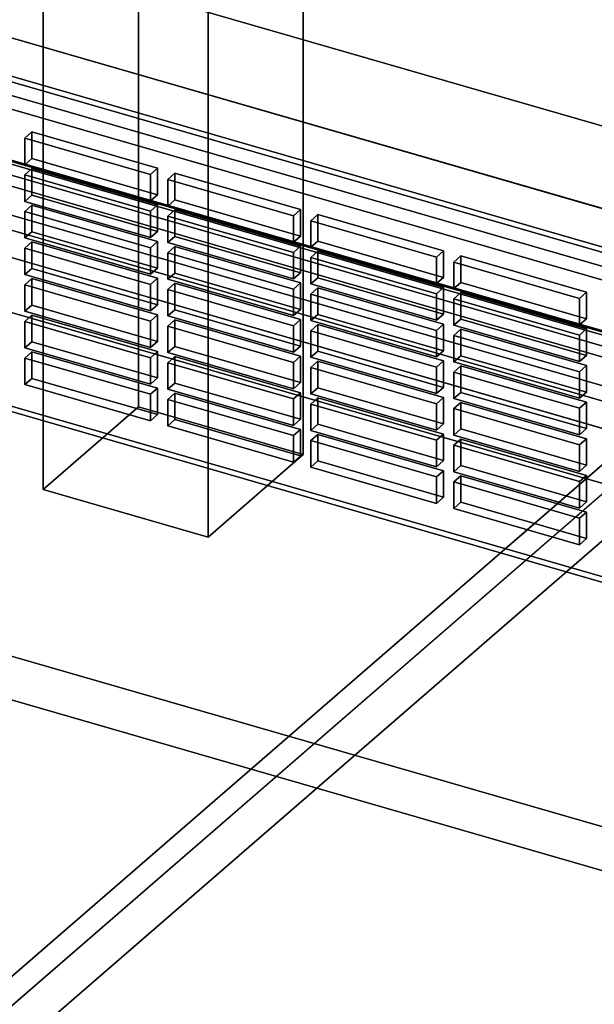
# Model space of a CAD drawing. Extents: x -2250 to 3499, y -2949 to 2325.
# Drawn here: x 1023 to 1144, y -668 to -461 of the extents above; entities that cross this region are included whole.
import ezdxf

# ---------------------------------------------------------------- set-up
doc = ezdxf.new("R2010")
doc.units = 0
doc.layers.add('layer0', color=7, linetype='CONTINUOUS')

# ---------------------------------------------------------------- blocks, each defined once
blk = doc.blocks.new('PF_OBJECT21')
at = {"layer": 'layer0'}
for p, q in [((1435.69, -596.89), (943.79, -454.89)), ((943.79, -454.89), (1435.69, -596.89)), ((943.79, -468.75), (1435.69, -610.75)), ((1435.69, -610.75), (943.79, -468.75))]:
    blk.add_line(p, q, dxfattribs=at)
blk = doc.blocks.new('PF_OBJECT27')
at = {"layer": 'layer0'}
for p, q in [((1027.74, -430.05), (1047.74, -412.73)), ((1047.74, -412.73), (1027.74, -430.05)), ((1047.74, -542.63), (1047.74, -412.73)), ((1047.74, -412.73), (1082.38, -422.73)), ((1047.74, -412.73), (1047.74, -542.63)), ((1082.38, -422.73), (1047.74, -412.73)), ((1082.38, -422.73), (1062.38, -440.05)), ((1062.38, -440.05), (1082.38, -422.73)), ((1082.38, -422.73), (1082.38, -552.63)), ((1082.38, -552.63), (1082.38, -422.73)), ((1062.38, -440.05), (1027.74, -430.05)), ((1027.74, -430.05), (1027.74, -559.95)), ((1027.74, -559.95), (1027.74, -430.05)), ((1027.74, -430.05), (1062.38, -440.05)), ((1062.38, -569.95), (1062.38, -440.05)), ((1062.38, -440.05), (1062.38, -569.95)), ((1047.74, -542.63), (1027.74, -559.95)), ((1027.74, -559.95), (1047.74, -542.63)), ((1082.38, -552.63), (1047.74, -542.63)), ((1047.74, -542.63), (1082.38, -552.63)), ((1062.38, -569.95), (1082.38, -552.63)), ((1082.38, -552.63), (1062.38, -569.95)), ((1027.74, -559.95), (1062.38, -569.95)), ((1062.38, -569.95), (1027.74, -559.95))]:
    blk.add_line(p, q, dxfattribs=at)
blk = doc.blocks.new('PF_OBJECT33')
at = {"layer": 'layer0'}
for p, q in [((1444.95, -613.13), (930.53, -464.63)), ((930.53, -464.63), (1444.95, -613.13)), ((920.53, -473.29), (1434.95, -621.79)), ((1434.95, -621.79), (920.53, -473.29))]:
    blk.add_line(p, q, dxfattribs=at)
blk = doc.blocks.new('PF_OBJECT41')
at = {"layer": 'layer0'}
for p, q in [((1430.41, -591.32), (980.08, -461.32)), ((980.08, -461.32), (1430.41, -591.32)), ((979.08, -462.19), (1429.41, -592.19)), ((1429.41, -592.19), (979.08, -462.19)), ((1429.41, -661.47), (979.08, -531.47)), ((979.08, -531.47), (1429.41, -661.47)), ((980.08, -530.61), (1430.41, -660.61)), ((1430.41, -660.61), (980.08, -530.61))]:
    blk.add_line(p, q, dxfattribs=at)
blk = doc.blocks.new('PF_OBJECT49')
at = {"layer": 'layer0'}
for p, q in [((1025.36, -531.04), (1023.86, -532.34)), ((1023.86, -532.34), (1025.36, -531.04)), ((1051.78, -538.67), (1025.36, -531.04)), ((1025.36, -531.04), (1025.36, -536.61)), ((1025.36, -536.61), (1025.36, -531.04)), ((1025.36, -531.04), (1051.78, -538.67)), ((1023.86, -532.34), (1050.28, -539.96)), ((1023.86, -537.91), (1023.86, -532.34)), ((1050.28, -539.96), (1023.86, -532.34)), ((1023.86, -532.34), (1023.86, -537.91)), ((1023.86, -537.91), (1025.36, -536.61)), ((1025.36, -536.61), (1023.86, -537.91)), ((1025.36, -536.61), (1051.78, -544.23)), ((1051.78, -544.23), (1025.36, -536.61)), ((1050.28, -545.53), (1023.86, -537.91)), ((1023.86, -537.91), (1050.28, -545.53)), ((1050.28, -539.96), (1051.78, -538.67)), ((1051.78, -538.67), (1050.28, -539.96)), ((1051.78, -544.23), (1051.78, -538.67)), ((1051.78, -538.67), (1051.78, -544.23)), ((1050.28, -539.96), (1050.28, -545.53)), ((1050.28, -545.53), (1050.28, -539.96)), ((1051.78, -544.23), (1050.28, -545.53)), ((1050.28, -545.53), (1051.78, -544.23))]:
    blk.add_line(p, q, dxfattribs=at)
blk = doc.blocks.new('PF_OBJECT50')
at = {"layer": 'layer0'}
for p, q in [((1025.36, -523.34), (1023.86, -524.64)), ((1023.86, -524.64), (1025.36, -523.34)), ((1051.78, -530.97), (1025.36, -523.34)), ((1025.36, -523.34), (1025.36, -528.91)), ((1025.36, -528.91), (1025.36, -523.34)), ((1025.36, -523.34), (1051.78, -530.97)), ((1023.86, -524.64), (1050.28, -532.27)), ((1023.86, -530.21), (1023.86, -524.64)), ((1050.28, -532.27), (1023.86, -524.64)), ((1023.86, -524.64), (1023.86, -530.21)), ((1023.86, -530.21), (1025.36, -528.91)), ((1025.36, -528.91), (1023.86, -530.21)), ((1025.36, -528.91), (1051.78, -536.53)), ((1051.78, -536.53), (1025.36, -528.91)), ((1050.28, -537.83), (1023.86, -530.21)), ((1023.86, -530.21), (1050.28, -537.83)), ((1050.28, -532.27), (1051.78, -530.97)), ((1051.78, -530.97), (1050.28, -532.27)), ((1051.78, -536.53), (1051.78, -530.97)), ((1051.78, -530.97), (1051.78, -536.53)), ((1050.28, -532.27), (1050.28, -537.83)), ((1050.28, -537.83), (1050.28, -532.27)), ((1051.78, -536.53), (1050.28, -537.83)), ((1050.28, -537.83), (1051.78, -536.53))]:
    blk.add_line(p, q, dxfattribs=at)
blk = doc.blocks.new('PF_OBJECT51')
at = {"layer": 'layer0'}
for p, q in [((1025.36, -515.64), (1023.86, -516.94)), ((1023.86, -516.94), (1025.36, -515.64)), ((1023.86, -516.94), (1050.28, -524.57)), ((1023.86, -522.51), (1023.86, -516.94)), ((1050.28, -524.57), (1023.86, -516.94)), ((1023.86, -516.94), (1023.86, -522.51)), ((1051.78, -523.27), (1025.36, -515.64)), ((1025.36, -515.64), (1025.36, -521.21)), ((1025.36, -521.21), (1025.36, -515.64)), ((1025.36, -515.64), (1051.78, -523.27)), ((1023.86, -522.51), (1025.36, -521.21)), ((1025.36, -521.21), (1023.86, -522.51)), ((1025.36, -521.21), (1051.78, -528.84)), ((1051.78, -528.84), (1025.36, -521.21)), ((1050.28, -530.14), (1023.86, -522.51)), ((1023.86, -522.51), (1050.28, -530.14)), ((1050.28, -524.57), (1051.78, -523.27)), ((1051.78, -523.27), (1050.28, -524.57)), ((1051.78, -528.84), (1051.78, -523.27)), ((1051.78, -523.27), (1051.78, -528.84)), ((1050.28, -524.57), (1050.28, -530.14)), ((1050.28, -530.14), (1050.28, -524.57)), ((1051.78, -528.84), (1050.28, -530.14)), ((1050.28, -530.14), (1051.78, -528.84))]:
    blk.add_line(p, q, dxfattribs=at)
blk = doc.blocks.new('PF_OBJECT52')
at = {"layer": 'layer0'}
for p, q in [((1025.36, -507.95), (1023.86, -509.25)), ((1023.86, -509.25), (1025.36, -507.95)), ((1051.78, -515.57), (1025.36, -507.95)), ((1025.36, -507.95), (1025.36, -513.51)), ((1025.36, -513.51), (1025.36, -507.95)), ((1025.36, -507.95), (1051.78, -515.57)), ((1023.86, -509.25), (1050.28, -516.87)), ((1023.86, -514.81), (1023.86, -509.25)), ((1050.28, -516.87), (1023.86, -509.25)), ((1023.86, -509.25), (1023.86, -514.81)), ((1023.86, -514.81), (1025.36, -513.51)), ((1025.36, -513.51), (1023.86, -514.81)), ((1050.28, -522.44), (1023.86, -514.81)), ((1023.86, -514.81), (1050.28, -522.44)), ((1025.36, -513.51), (1051.78, -521.14)), ((1051.78, -521.14), (1025.36, -513.51)), ((1050.28, -516.87), (1051.78, -515.57)), ((1051.78, -515.57), (1050.28, -516.87)), ((1050.28, -516.87), (1050.28, -522.44)), ((1050.28, -522.44), (1050.28, -516.87)), ((1051.78, -521.14), (1051.78, -515.57)), ((1051.78, -515.57), (1051.78, -521.14)), ((1051.78, -521.14), (1050.28, -522.44)), ((1050.28, -522.44), (1051.78, -521.14))]:
    blk.add_line(p, q, dxfattribs=at)
blk = doc.blocks.new('PF_OBJECT53')
at = {"layer": 'layer0'}
for p, q in [((1025.36, -500.25), (1023.86, -501.55)), ((1023.86, -501.55), (1025.36, -500.25)), ((1051.78, -507.87), (1025.36, -500.25)), ((1025.36, -500.25), (1025.36, -505.82)), ((1025.36, -505.82), (1025.36, -500.25)), ((1025.36, -500.25), (1051.78, -507.87)), ((1023.86, -501.55), (1050.28, -509.17)), ((1023.86, -507.11), (1023.86, -501.55)), ((1050.28, -509.17), (1023.86, -501.55)), ((1023.86, -501.55), (1023.86, -507.11)), ((1023.86, -507.11), (1025.36, -505.82)), ((1025.36, -505.82), (1023.86, -507.11)), ((1025.36, -505.82), (1051.78, -513.44)), ((1051.78, -513.44), (1025.36, -505.82)), ((1050.28, -514.74), (1023.86, -507.11)), ((1023.86, -507.11), (1050.28, -514.74)), ((1050.28, -509.17), (1051.78, -507.87)), ((1051.78, -507.87), (1050.28, -509.17)), ((1051.78, -513.44), (1051.78, -507.87)), ((1051.78, -507.87), (1051.78, -513.44)), ((1050.28, -509.17), (1050.28, -514.74)), ((1050.28, -514.74), (1050.28, -509.17)), ((1051.78, -513.44), (1050.28, -514.74)), ((1050.28, -514.74), (1051.78, -513.44))]:
    blk.add_line(p, q, dxfattribs=at)
blk = doc.blocks.new('PF_OBJECT54')
at = {"layer": 'layer0'}
for p, q in [((1025.36, -492.55), (1023.86, -493.85)), ((1023.86, -493.85), (1025.36, -492.55)), ((1023.86, -493.85), (1050.28, -501.47)), ((1023.86, -499.42), (1023.86, -493.85)), ((1050.28, -501.47), (1023.86, -493.85)), ((1023.86, -493.85), (1023.86, -499.42)), ((1051.78, -500.18), (1025.36, -492.55)), ((1025.36, -492.55), (1025.36, -498.12)), ((1025.36, -498.12), (1025.36, -492.55)), ((1025.36, -492.55), (1051.78, -500.18)), ((1023.86, -499.42), (1025.36, -498.12)), ((1025.36, -498.12), (1023.86, -499.42)), ((1025.36, -498.12), (1051.78, -505.74)), ((1051.78, -505.74), (1025.36, -498.12)), ((1050.28, -507.04), (1023.86, -499.42)), ((1023.86, -499.42), (1050.28, -507.04)), ((1050.28, -501.47), (1051.78, -500.18)), ((1051.78, -500.18), (1050.28, -501.47)), ((1051.78, -505.74), (1051.78, -500.18)), ((1051.78, -500.18), (1051.78, -505.74)), ((1050.28, -501.47), (1050.28, -507.04)), ((1050.28, -507.04), (1050.28, -501.47)), ((1051.78, -505.74), (1050.28, -507.04)), ((1050.28, -507.04), (1051.78, -505.74))]:
    blk.add_line(p, q, dxfattribs=at)
blk = doc.blocks.new('PF_OBJECT55')
at = {"layer": 'layer0'}
for p, q in [((1025.36, -484.85), (1023.86, -486.15)), ((1023.86, -486.15), (1025.36, -484.85)), ((1023.86, -486.15), (1050.28, -493.78)), ((1023.86, -491.72), (1023.86, -486.15)), ((1050.28, -493.78), (1023.86, -486.15)), ((1023.86, -486.15), (1023.86, -491.72)), ((1051.78, -492.48), (1025.36, -484.85)), ((1025.36, -484.85), (1025.36, -490.42)), ((1025.36, -490.42), (1025.36, -484.85)), ((1025.36, -484.85), (1051.78, -492.48)), ((1023.86, -491.72), (1025.36, -490.42)), ((1025.36, -490.42), (1023.86, -491.72)), ((1050.28, -499.34), (1023.86, -491.72)), ((1023.86, -491.72), (1050.28, -499.34)), ((1025.36, -490.42), (1051.78, -498.04)), ((1051.78, -498.04), (1025.36, -490.42)), ((1050.28, -493.78), (1051.78, -492.48)), ((1051.78, -492.48), (1050.28, -493.78)), ((1050.28, -493.78), (1050.28, -499.34)), ((1050.28, -499.34), (1050.28, -493.78)), ((1051.78, -498.04), (1051.78, -492.48)), ((1051.78, -492.48), (1051.78, -498.04)), ((1051.78, -498.04), (1050.28, -499.34)), ((1050.28, -499.34), (1051.78, -498.04))]:
    blk.add_line(p, q, dxfattribs=at)
blk = doc.blocks.new('PF_OBJECT56')
at = {"layer": 'layer0'}
for p, q in [((1055.43, -539.72), (1053.93, -541.02)), ((1053.93, -541.02), (1055.43, -539.72)), ((1081.84, -547.34), (1055.43, -539.72)), ((1055.43, -539.72), (1055.43, -545.29)), ((1055.43, -545.29), (1055.43, -539.72)), ((1055.43, -539.72), (1081.84, -547.34)), ((1053.93, -541.02), (1080.34, -548.64)), ((1053.93, -546.58), (1053.93, -541.02)), ((1080.34, -548.64), (1053.93, -541.02)), ((1053.93, -541.02), (1053.93, -546.58)), ((1053.93, -546.58), (1055.43, -545.29)), ((1055.43, -545.29), (1053.93, -546.58)), ((1055.43, -545.29), (1081.84, -552.91)), ((1081.84, -552.91), (1055.43, -545.29)), ((1080.34, -554.21), (1053.93, -546.58)), ((1053.93, -546.58), (1080.34, -554.21)), ((1080.34, -548.64), (1081.84, -547.34)), ((1081.84, -547.34), (1080.34, -548.64)), ((1081.84, -552.91), (1081.84, -547.34)), ((1081.84, -547.34), (1081.84, -552.91)), ((1080.34, -548.64), (1080.34, -554.21)), ((1080.34, -554.21), (1080.34, -548.64)), ((1081.84, -552.91), (1080.34, -554.21)), ((1080.34, -554.21), (1081.84, -552.91))]:
    blk.add_line(p, q, dxfattribs=at)
blk = doc.blocks.new('PF_OBJECT57')
at = {"layer": 'layer0'}
for p, q in [((1055.43, -532.02), (1053.93, -533.32)), ((1053.93, -533.32), (1055.43, -532.02)), ((1053.93, -533.32), (1080.34, -540.94)), ((1053.93, -538.89), (1053.93, -533.32)), ((1080.34, -540.94), (1053.93, -533.32)), ((1053.93, -533.32), (1053.93, -538.89)), ((1081.84, -539.65), (1055.43, -532.02)), ((1055.43, -532.02), (1055.43, -537.59)), ((1055.43, -537.59), (1055.43, -532.02)), ((1055.43, -532.02), (1081.84, -539.65)), ((1053.93, -538.89), (1055.43, -537.59)), ((1055.43, -537.59), (1053.93, -538.89)), ((1055.43, -537.59), (1081.84, -545.21)), ((1081.84, -545.21), (1055.43, -537.59)), ((1080.34, -546.51), (1053.93, -538.89)), ((1053.93, -538.89), (1080.34, -546.51)), ((1080.34, -540.94), (1081.84, -539.65)), ((1081.84, -539.65), (1080.34, -540.94)), ((1081.84, -545.21), (1081.84, -539.65)), ((1081.84, -539.65), (1081.84, -545.21)), ((1080.34, -540.94), (1080.34, -546.51)), ((1080.34, -546.51), (1080.34, -540.94)), ((1081.84, -545.21), (1080.34, -546.51)), ((1080.34, -546.51), (1081.84, -545.21))]:
    blk.add_line(p, q, dxfattribs=at)
blk = doc.blocks.new('PF_OBJECT58')
at = {"layer": 'layer0'}
for p, q in [((1055.43, -524.32), (1053.93, -525.62)), ((1053.93, -525.62), (1055.43, -524.32)), ((1081.84, -531.95), (1055.43, -524.32)), ((1055.43, -524.32), (1055.43, -529.89)), ((1055.43, -529.89), (1055.43, -524.32)), ((1055.43, -524.32), (1081.84, -531.95)), ((1053.93, -525.62), (1080.34, -533.25)), ((1053.93, -531.19), (1053.93, -525.62)), ((1080.34, -533.25), (1053.93, -525.62)), ((1053.93, -525.62), (1053.93, -531.19)), ((1053.93, -531.19), (1055.43, -529.89)), ((1055.43, -529.89), (1053.93, -531.19)), ((1080.34, -538.81), (1053.93, -531.19)), ((1053.93, -531.19), (1080.34, -538.81)), ((1055.43, -529.89), (1081.84, -537.51)), ((1081.84, -537.51), (1055.43, -529.89)), ((1080.34, -533.25), (1081.84, -531.95)), ((1081.84, -531.95), (1080.34, -533.25)), ((1080.34, -533.25), (1080.34, -538.81)), ((1080.34, -538.81), (1080.34, -533.25)), ((1081.84, -537.51), (1081.84, -531.95)), ((1081.84, -531.95), (1081.84, -537.51)), ((1081.84, -537.51), (1080.34, -538.81)), ((1080.34, -538.81), (1081.84, -537.51))]:
    blk.add_line(p, q, dxfattribs=at)
blk = doc.blocks.new('PF_OBJECT59')
at = {"layer": 'layer0'}
for p, q in [((1055.43, -516.62), (1053.93, -517.92)), ((1053.93, -517.92), (1055.43, -516.62)), ((1081.84, -524.25), (1055.43, -516.62)), ((1055.43, -516.62), (1055.43, -522.19)), ((1055.43, -522.19), (1055.43, -516.62)), ((1055.43, -516.62), (1081.84, -524.25)), ((1053.93, -517.92), (1080.34, -525.55)), ((1053.93, -523.49), (1053.93, -517.92)), ((1080.34, -525.55), (1053.93, -517.92)), ((1053.93, -517.92), (1053.93, -523.49)), ((1053.93, -523.49), (1055.43, -522.19)), ((1055.43, -522.19), (1053.93, -523.49)), ((1055.43, -522.19), (1081.84, -529.82)), ((1081.84, -529.82), (1055.43, -522.19)), ((1080.34, -531.12), (1053.93, -523.49)), ((1053.93, -523.49), (1080.34, -531.12)), ((1080.34, -525.55), (1081.84, -524.25)), ((1081.84, -524.25), (1080.34, -525.55)), ((1081.84, -529.82), (1081.84, -524.25)), ((1081.84, -524.25), (1081.84, -529.82)), ((1080.34, -525.55), (1080.34, -531.12)), ((1080.34, -531.12), (1080.34, -525.55)), ((1081.84, -529.82), (1080.34, -531.12)), ((1080.34, -531.12), (1081.84, -529.82))]:
    blk.add_line(p, q, dxfattribs=at)
blk = doc.blocks.new('PF_OBJECT60')
at = {"layer": 'layer0'}
for p, q in [((1055.43, -508.93), (1053.93, -510.23)), ((1053.93, -510.23), (1055.43, -508.93)), ((1053.93, -510.23), (1080.34, -517.85)), ((1053.93, -515.79), (1053.93, -510.23)), ((1080.34, -517.85), (1053.93, -510.23)), ((1053.93, -510.23), (1053.93, -515.79)), ((1081.84, -516.55), (1055.43, -508.93)), ((1055.43, -508.93), (1055.43, -514.49)), ((1055.43, -514.49), (1055.43, -508.93)), ((1055.43, -508.93), (1081.84, -516.55)), ((1053.93, -515.79), (1055.43, -514.49)), ((1055.43, -514.49), (1053.93, -515.79)), ((1055.43, -514.49), (1081.84, -522.12)), ((1081.84, -522.12), (1055.43, -514.49)), ((1080.34, -523.42), (1053.93, -515.79)), ((1053.93, -515.79), (1080.34, -523.42)), ((1080.34, -517.85), (1081.84, -516.55)), ((1081.84, -516.55), (1080.34, -517.85)), ((1081.84, -522.12), (1081.84, -516.55)), ((1081.84, -516.55), (1081.84, -522.12)), ((1080.34, -517.85), (1080.34, -523.42)), ((1080.34, -523.42), (1080.34, -517.85)), ((1081.84, -522.12), (1080.34, -523.42)), ((1080.34, -523.42), (1081.84, -522.12))]:
    blk.add_line(p, q, dxfattribs=at)
blk = doc.blocks.new('PF_OBJECT61')
at = {"layer": 'layer0'}
for p, q in [((1055.43, -501.23), (1053.93, -502.53)), ((1053.93, -502.53), (1055.43, -501.23)), ((1053.93, -502.53), (1080.34, -510.15)), ((1053.93, -508.09), (1053.93, -502.53)), ((1080.34, -510.15), (1053.93, -502.53)), ((1053.93, -502.53), (1053.93, -508.09)), ((1081.84, -508.85), (1055.43, -501.23)), ((1055.43, -501.23), (1055.43, -506.8)), ((1055.43, -506.8), (1055.43, -501.23)), ((1055.43, -501.23), (1081.84, -508.85)), ((1053.93, -508.09), (1055.43, -506.8)), ((1055.43, -506.8), (1053.93, -508.09)), ((1055.43, -506.8), (1081.84, -514.42)), ((1081.84, -514.42), (1055.43, -506.8)), ((1080.34, -515.72), (1053.93, -508.09)), ((1053.93, -508.09), (1080.34, -515.72)), ((1080.34, -510.15), (1081.84, -508.85)), ((1081.84, -508.85), (1080.34, -510.15)), ((1081.84, -514.42), (1081.84, -508.85)), ((1081.84, -508.85), (1081.84, -514.42)), ((1080.34, -510.15), (1080.34, -515.72)), ((1080.34, -515.72), (1080.34, -510.15)), ((1081.84, -514.42), (1080.34, -515.72)), ((1080.34, -515.72), (1081.84, -514.42))]:
    blk.add_line(p, q, dxfattribs=at)
blk = doc.blocks.new('PF_OBJECT62')
at = {"layer": 'layer0'}
for p, q in [((1055.43, -493.53), (1053.93, -494.83)), ((1053.93, -494.83), (1055.43, -493.53)), ((1081.84, -501.16), (1055.43, -493.53)), ((1055.43, -493.53), (1055.43, -499.1)), ((1055.43, -499.1), (1055.43, -493.53)), ((1055.43, -493.53), (1081.84, -501.16)), ((1053.93, -494.83), (1080.34, -502.45)), ((1053.93, -500.4), (1053.93, -494.83)), ((1080.34, -502.45), (1053.93, -494.83)), ((1053.93, -494.83), (1053.93, -500.4)), ((1053.93, -500.4), (1055.43, -499.1)), ((1055.43, -499.1), (1053.93, -500.4)), ((1080.34, -508.02), (1053.93, -500.4)), ((1053.93, -500.4), (1080.34, -508.02)), ((1055.43, -499.1), (1081.84, -506.72)), ((1081.84, -506.72), (1055.43, -499.1)), ((1080.34, -502.45), (1081.84, -501.16)), ((1081.84, -501.16), (1080.34, -502.45)), ((1080.34, -502.45), (1080.34, -508.02)), ((1080.34, -508.02), (1080.34, -502.45)), ((1081.84, -506.72), (1081.84, -501.16)), ((1081.84, -501.16), (1081.84, -506.72)), ((1081.84, -506.72), (1080.34, -508.02)), ((1080.34, -508.02), (1081.84, -506.72))]:
    blk.add_line(p, q, dxfattribs=at)
blk = doc.blocks.new('PF_OBJECT63')
at = {"layer": 'layer0'}
for p, q in [((1085.49, -548.4), (1083.99, -549.7)), ((1083.99, -549.7), (1085.49, -548.4)), ((1083.99, -549.7), (1110.4, -557.32)), ((1083.99, -555.26), (1083.99, -549.7)), ((1110.4, -557.32), (1083.99, -549.7)), ((1083.99, -549.7), (1083.99, -555.26)), ((1111.9, -556.02), (1085.49, -548.4)), ((1085.49, -548.4), (1085.49, -553.96)), ((1085.49, -553.96), (1085.49, -548.4)), ((1085.49, -548.4), (1111.9, -556.02)), ((1083.99, -555.26), (1085.49, -553.96)), ((1085.49, -553.96), (1083.99, -555.26)), ((1085.49, -553.96), (1111.9, -561.59)), ((1111.9, -561.59), (1085.49, -553.96)), ((1110.4, -562.89), (1083.99, -555.26)), ((1083.99, -555.26), (1110.4, -562.89)), ((1110.4, -557.32), (1111.9, -556.02)), ((1111.9, -556.02), (1110.4, -557.32)), ((1111.9, -561.59), (1111.9, -556.02)), ((1111.9, -556.02), (1111.9, -561.59)), ((1110.4, -557.32), (1110.4, -562.89)), ((1110.4, -562.89), (1110.4, -557.32)), ((1111.9, -561.59), (1110.4, -562.89)), ((1110.4, -562.89), (1111.9, -561.59))]:
    blk.add_line(p, q, dxfattribs=at)
blk = doc.blocks.new('PF_OBJECT64')
at = {"layer": 'layer0'}
for p, q in [((1085.49, -540.7), (1083.99, -542)), ((1083.99, -542), (1085.49, -540.7)), ((1083.99, -542), (1110.4, -549.62)), ((1083.99, -547.57), (1083.99, -542)), ((1110.4, -549.62), (1083.99, -542)), ((1083.99, -542), (1083.99, -547.57)), ((1111.9, -548.32), (1085.49, -540.7)), ((1085.49, -540.7), (1085.49, -546.27)), ((1085.49, -546.27), (1085.49, -540.7)), ((1085.49, -540.7), (1111.9, -548.32)), ((1083.99, -547.57), (1085.49, -546.27)), ((1085.49, -546.27), (1083.99, -547.57)), ((1110.4, -555.19), (1083.99, -547.57)), ((1083.99, -547.57), (1110.4, -555.19)), ((1085.49, -546.27), (1111.9, -553.89)), ((1111.9, -553.89), (1085.49, -546.27)), ((1110.4, -549.62), (1111.9, -548.32)), ((1111.9, -548.32), (1110.4, -549.62)), ((1110.4, -549.62), (1110.4, -555.19)), ((1110.4, -555.19), (1110.4, -549.62)), ((1111.9, -553.89), (1111.9, -548.32)), ((1111.9, -548.32), (1111.9, -553.89)), ((1111.9, -553.89), (1110.4, -555.19)), ((1110.4, -555.19), (1111.9, -553.89))]:
    blk.add_line(p, q, dxfattribs=at)
blk = doc.blocks.new('PF_OBJECT65')
at = {"layer": 'layer0'}
for p, q in [((1085.49, -533), (1083.99, -534.3)), ((1083.99, -534.3), (1085.49, -533)), ((1111.9, -540.63), (1085.49, -533)), ((1085.49, -533), (1085.49, -538.57)), ((1085.49, -538.57), (1085.49, -533)), ((1085.49, -533), (1111.9, -540.63)), ((1083.99, -534.3), (1110.4, -541.93)), ((1083.99, -539.87), (1083.99, -534.3)), ((1110.4, -541.93), (1083.99, -534.3)), ((1083.99, -534.3), (1083.99, -539.87)), ((1083.99, -539.87), (1085.49, -538.57)), ((1085.49, -538.57), (1083.99, -539.87)), ((1110.4, -547.49), (1083.99, -539.87)), ((1083.99, -539.87), (1110.4, -547.49)), ((1085.49, -538.57), (1111.9, -546.19)), ((1111.9, -546.19), (1085.49, -538.57)), ((1110.4, -541.93), (1111.9, -540.63)), ((1111.9, -540.63), (1110.4, -541.93)), ((1110.4, -541.93), (1110.4, -547.49)), ((1110.4, -547.49), (1110.4, -541.93)), ((1111.9, -546.19), (1111.9, -540.63)), ((1111.9, -540.63), (1111.9, -546.19)), ((1111.9, -546.19), (1110.4, -547.49)), ((1110.4, -547.49), (1111.9, -546.19))]:
    blk.add_line(p, q, dxfattribs=at)
blk = doc.blocks.new('PF_OBJECT66')
at = {"layer": 'layer0'}
for p, q in [((1085.49, -525.3), (1083.99, -526.6)), ((1083.99, -526.6), (1085.49, -525.3)), ((1111.9, -532.93), (1085.49, -525.3)), ((1085.49, -525.3), (1085.49, -530.87)), ((1085.49, -530.87), (1085.49, -525.3)), ((1085.49, -525.3), (1111.9, -532.93)), ((1083.99, -526.6), (1110.4, -534.23)), ((1083.99, -532.17), (1083.99, -526.6)), ((1110.4, -534.23), (1083.99, -526.6)), ((1083.99, -526.6), (1083.99, -532.17)), ((1083.99, -532.17), (1085.49, -530.87)), ((1085.49, -530.87), (1083.99, -532.17)), ((1085.49, -530.87), (1111.9, -538.5)), ((1111.9, -538.5), (1085.49, -530.87)), ((1110.4, -539.79), (1083.99, -532.17)), ((1083.99, -532.17), (1110.4, -539.79)), ((1110.4, -534.23), (1111.9, -532.93)), ((1111.9, -532.93), (1110.4, -534.23)), ((1111.9, -538.5), (1111.9, -532.93)), ((1111.9, -532.93), (1111.9, -538.5)), ((1110.4, -534.23), (1110.4, -539.79)), ((1110.4, -539.79), (1110.4, -534.23)), ((1111.9, -538.5), (1110.4, -539.79)), ((1110.4, -539.79), (1111.9, -538.5))]:
    blk.add_line(p, q, dxfattribs=at)
blk = doc.blocks.new('PF_OBJECT67')
at = {"layer": 'layer0'}
for p, q in [((1085.49, -517.61), (1083.99, -518.9)), ((1083.99, -518.9), (1085.49, -517.61)), ((1083.99, -518.9), (1110.4, -526.53)), ((1083.99, -524.47), (1083.99, -518.9)), ((1110.4, -526.53), (1083.99, -518.9)), ((1083.99, -518.9), (1083.99, -524.47)), ((1111.9, -525.23), (1085.49, -517.61)), ((1085.49, -517.61), (1085.49, -523.17)), ((1085.49, -523.17), (1085.49, -517.61)), ((1085.49, -517.61), (1111.9, -525.23)), ((1083.99, -524.47), (1085.49, -523.17)), ((1085.49, -523.17), (1083.99, -524.47)), ((1085.49, -523.17), (1111.9, -530.8)), ((1111.9, -530.8), (1085.49, -523.17)), ((1110.4, -532.1), (1083.99, -524.47)), ((1083.99, -524.47), (1110.4, -532.1)), ((1110.4, -526.53), (1111.9, -525.23)), ((1111.9, -525.23), (1110.4, -526.53)), ((1111.9, -530.8), (1111.9, -525.23)), ((1111.9, -525.23), (1111.9, -530.8)), ((1110.4, -526.53), (1110.4, -532.1)), ((1110.4, -532.1), (1110.4, -526.53)), ((1111.9, -530.8), (1110.4, -532.1)), ((1110.4, -532.1), (1111.9, -530.8))]:
    blk.add_line(p, q, dxfattribs=at)
blk = doc.blocks.new('PF_OBJECT68')
at = {"layer": 'layer0'}
for p, q in [((1085.49, -509.91), (1083.99, -511.21)), ((1083.99, -511.21), (1085.49, -509.91)), ((1111.9, -517.53), (1085.49, -509.91)), ((1085.49, -509.91), (1085.49, -515.47)), ((1085.49, -515.47), (1085.49, -509.91)), ((1085.49, -509.91), (1111.9, -517.53)), ((1083.99, -511.21), (1110.4, -518.83)), ((1083.99, -516.77), (1083.99, -511.21)), ((1110.4, -518.83), (1083.99, -511.21)), ((1083.99, -511.21), (1083.99, -516.77)), ((1083.99, -516.77), (1085.49, -515.47)), ((1085.49, -515.47), (1083.99, -516.77)), ((1110.4, -524.4), (1083.99, -516.77)), ((1083.99, -516.77), (1110.4, -524.4)), ((1085.49, -515.47), (1111.9, -523.1)), ((1111.9, -523.1), (1085.49, -515.47)), ((1110.4, -518.83), (1111.9, -517.53)), ((1111.9, -517.53), (1110.4, -518.83)), ((1110.4, -518.83), (1110.4, -524.4)), ((1110.4, -524.4), (1110.4, -518.83)), ((1111.9, -523.1), (1111.9, -517.53)), ((1111.9, -517.53), (1111.9, -523.1)), ((1111.9, -523.1), (1110.4, -524.4)), ((1110.4, -524.4), (1111.9, -523.1))]:
    blk.add_line(p, q, dxfattribs=at)
blk = doc.blocks.new('PF_OBJECT69')
at = {"layer": 'layer0'}
for p, q in [((1085.49, -502.21), (1083.99, -503.51)), ((1083.99, -503.51), (1085.49, -502.21)), ((1111.9, -509.83), (1085.49, -502.21)), ((1085.49, -502.21), (1085.49, -507.78)), ((1085.49, -507.78), (1085.49, -502.21)), ((1085.49, -502.21), (1111.9, -509.83)), ((1083.99, -503.51), (1110.4, -511.13)), ((1083.99, -509.08), (1083.99, -503.51)), ((1110.4, -511.13), (1083.99, -503.51)), ((1083.99, -503.51), (1083.99, -509.08)), ((1083.99, -509.08), (1085.49, -507.78)), ((1085.49, -507.78), (1083.99, -509.08)), ((1085.49, -507.78), (1111.9, -515.4)), ((1111.9, -515.4), (1085.49, -507.78)), ((1110.4, -516.7), (1083.99, -509.08)), ((1083.99, -509.08), (1110.4, -516.7)), ((1110.4, -511.13), (1111.9, -509.83)), ((1111.9, -509.83), (1110.4, -511.13)), ((1111.9, -515.4), (1111.9, -509.83)), ((1111.9, -509.83), (1111.9, -515.4)), ((1110.4, -511.13), (1110.4, -516.7)), ((1110.4, -516.7), (1110.4, -511.13)), ((1111.9, -515.4), (1110.4, -516.7)), ((1110.4, -516.7), (1111.9, -515.4))]:
    blk.add_line(p, q, dxfattribs=at)
blk = doc.blocks.new('PF_OBJECT70')
at = {"layer": 'layer0'}
for p, q in [((1115.55, -557.08), (1114.05, -558.37)), ((1114.05, -558.37), (1115.55, -557.08)), ((1114.05, -558.37), (1140.47, -566)), ((1114.05, -563.94), (1114.05, -558.37)), ((1140.47, -566), (1114.05, -558.37)), ((1114.05, -558.37), (1114.05, -563.94)), ((1141.97, -564.7), (1115.55, -557.08)), ((1115.55, -557.08), (1115.55, -562.64)), ((1115.55, -562.64), (1115.55, -557.08)), ((1115.55, -557.08), (1141.97, -564.7)), ((1114.05, -563.94), (1115.55, -562.64)), ((1115.55, -562.64), (1114.05, -563.94)), ((1115.55, -562.64), (1141.97, -570.27)), ((1141.97, -570.27), (1115.55, -562.64)), ((1140.47, -571.57), (1114.05, -563.94)), ((1114.05, -563.94), (1140.47, -571.57)), ((1140.47, -566), (1141.97, -564.7)), ((1141.97, -564.7), (1140.47, -566)), ((1141.97, -570.27), (1141.97, -564.7)), ((1141.97, -564.7), (1141.97, -570.27)), ((1140.47, -566), (1140.47, -571.57)), ((1140.47, -571.57), (1140.47, -566)), ((1141.97, -570.27), (1140.47, -571.57)), ((1140.47, -571.57), (1141.97, -570.27))]:
    blk.add_line(p, q, dxfattribs=at)
blk = doc.blocks.new('PF_OBJECT71')
at = {"layer": 'layer0'}
for p, q in [((1115.55, -549.38), (1114.05, -550.68)), ((1114.05, -550.68), (1115.55, -549.38)), ((1141.97, -557), (1115.55, -549.38)), ((1115.55, -549.38), (1115.55, -554.95)), ((1115.55, -554.95), (1115.55, -549.38)), ((1115.55, -549.38), (1141.97, -557)), ((1114.05, -550.68), (1140.47, -558.3)), ((1114.05, -556.24), (1114.05, -550.68)), ((1140.47, -558.3), (1114.05, -550.68)), ((1114.05, -550.68), (1114.05, -556.24)), ((1114.05, -556.24), (1115.55, -554.95)), ((1115.55, -554.95), (1114.05, -556.24)), ((1140.47, -563.87), (1114.05, -556.24)), ((1114.05, -556.24), (1140.47, -563.87)), ((1115.55, -554.95), (1141.97, -562.57)), ((1141.97, -562.57), (1115.55, -554.95)), ((1140.47, -558.3), (1141.97, -557)), ((1141.97, -557), (1140.47, -558.3)), ((1140.47, -558.3), (1140.47, -563.87)), ((1140.47, -563.87), (1140.47, -558.3)), ((1141.97, -562.57), (1141.97, -557)), ((1141.97, -557), (1141.97, -562.57)), ((1141.97, -562.57), (1140.47, -563.87)), ((1140.47, -563.87), (1141.97, -562.57))]:
    blk.add_line(p, q, dxfattribs=at)
blk = doc.blocks.new('PF_OBJECT72')
at = {"layer": 'layer0'}
for p, q in [((1115.55, -541.68), (1114.05, -542.98)), ((1114.05, -542.98), (1115.55, -541.68)), ((1141.97, -549.3), (1115.55, -541.68)), ((1115.55, -541.68), (1115.55, -547.25)), ((1115.55, -547.25), (1115.55, -541.68)), ((1115.55, -541.68), (1141.97, -549.3)), ((1114.05, -542.98), (1140.47, -550.6)), ((1114.05, -548.55), (1114.05, -542.98)), ((1140.47, -550.6), (1114.05, -542.98)), ((1114.05, -542.98), (1114.05, -548.55)), ((1114.05, -548.55), (1115.55, -547.25)), ((1115.55, -547.25), (1114.05, -548.55)), ((1115.55, -547.25), (1141.97, -554.87)), ((1141.97, -554.87), (1115.55, -547.25)), ((1140.47, -556.17), (1114.05, -548.55)), ((1114.05, -548.55), (1140.47, -556.17)), ((1140.47, -550.6), (1141.97, -549.3)), ((1141.97, -549.3), (1140.47, -550.6)), ((1141.97, -554.87), (1141.97, -549.3)), ((1141.97, -549.3), (1141.97, -554.87)), ((1140.47, -550.6), (1140.47, -556.17)), ((1140.47, -556.17), (1140.47, -550.6)), ((1141.97, -554.87), (1140.47, -556.17)), ((1140.47, -556.17), (1141.97, -554.87))]:
    blk.add_line(p, q, dxfattribs=at)
blk = doc.blocks.new('PF_OBJECT73')
at = {"layer": 'layer0'}
for p, q in [((1115.55, -533.98), (1114.05, -535.28)), ((1114.05, -535.28), (1115.55, -533.98)), ((1114.05, -535.28), (1140.47, -542.91)), ((1114.05, -540.85), (1114.05, -535.28)), ((1140.47, -542.91), (1114.05, -535.28)), ((1114.05, -535.28), (1114.05, -540.85)), ((1141.97, -541.61), (1115.55, -533.98)), ((1115.55, -533.98), (1115.55, -539.55)), ((1115.55, -539.55), (1115.55, -533.98)), ((1115.55, -533.98), (1141.97, -541.61)), ((1114.05, -540.85), (1115.55, -539.55)), ((1115.55, -539.55), (1114.05, -540.85)), ((1115.55, -539.55), (1141.97, -547.17)), ((1141.97, -547.17), (1115.55, -539.55)), ((1140.47, -548.47), (1114.05, -540.85)), ((1114.05, -540.85), (1140.47, -548.47)), ((1140.47, -542.91), (1141.97, -541.61)), ((1141.97, -541.61), (1140.47, -542.91)), ((1141.97, -547.17), (1141.97, -541.61)), ((1141.97, -541.61), (1141.97, -547.17)), ((1140.47, -542.91), (1140.47, -548.47)), ((1140.47, -548.47), (1140.47, -542.91)), ((1141.97, -547.17), (1140.47, -548.47)), ((1140.47, -548.47), (1141.97, -547.17))]:
    blk.add_line(p, q, dxfattribs=at)
blk = doc.blocks.new('PF_OBJECT74')
at = {"layer": 'layer0'}
for p, q in [((1115.55, -526.28), (1114.05, -527.58)), ((1114.05, -527.58), (1115.55, -526.28)), ((1141.97, -533.91), (1115.55, -526.28)), ((1115.55, -526.28), (1115.55, -531.85)), ((1115.55, -531.85), (1115.55, -526.28)), ((1115.55, -526.28), (1141.97, -533.91)), ((1114.05, -527.58), (1140.47, -535.21)), ((1114.05, -533.15), (1114.05, -527.58)), ((1140.47, -535.21), (1114.05, -527.58)), ((1114.05, -527.58), (1114.05, -533.15)), ((1114.05, -533.15), (1115.55, -531.85)), ((1115.55, -531.85), (1114.05, -533.15)), ((1140.47, -540.78), (1114.05, -533.15)), ((1114.05, -533.15), (1140.47, -540.78)), ((1115.55, -531.85), (1141.97, -539.48)), ((1141.97, -539.48), (1115.55, -531.85)), ((1140.47, -535.21), (1141.97, -533.91)), ((1141.97, -533.91), (1140.47, -535.21)), ((1140.47, -535.21), (1140.47, -540.78)), ((1140.47, -540.78), (1140.47, -535.21)), ((1141.97, -539.48), (1141.97, -533.91)), ((1141.97, -533.91), (1141.97, -539.48)), ((1141.97, -539.48), (1140.47, -540.78)), ((1140.47, -540.78), (1141.97, -539.48))]:
    blk.add_line(p, q, dxfattribs=at)
blk = doc.blocks.new('PF_OBJECT75')
at = {"layer": 'layer0'}
for p, q in [((1115.55, -518.59), (1114.05, -519.88)), ((1114.05, -519.88), (1115.55, -518.59)), ((1141.97, -526.21), (1115.55, -518.59)), ((1115.55, -518.59), (1115.55, -524.15)), ((1115.55, -524.15), (1115.55, -518.59)), ((1115.55, -518.59), (1141.97, -526.21)), ((1114.05, -519.88), (1140.47, -527.51)), ((1114.05, -525.45), (1114.05, -519.88)), ((1140.47, -527.51), (1114.05, -519.88)), ((1114.05, -519.88), (1114.05, -525.45)), ((1114.05, -525.45), (1115.55, -524.15)), ((1115.55, -524.15), (1114.05, -525.45)), ((1140.47, -533.08), (1114.05, -525.45)), ((1114.05, -525.45), (1140.47, -533.08)), ((1115.55, -524.15), (1141.97, -531.78)), ((1141.97, -531.78), (1115.55, -524.15)), ((1140.47, -527.51), (1141.97, -526.21)), ((1141.97, -526.21), (1140.47, -527.51)), ((1140.47, -527.51), (1140.47, -533.08)), ((1140.47, -533.08), (1140.47, -527.51)), ((1141.97, -531.78), (1141.97, -526.21)), ((1141.97, -526.21), (1141.97, -531.78)), ((1141.97, -531.78), (1140.47, -533.08)), ((1140.47, -533.08), (1141.97, -531.78))]:
    blk.add_line(p, q, dxfattribs=at)
blk = doc.blocks.new('PF_OBJECT76')
at = {"layer": 'layer0'}
for p, q in [((1115.55, -510.89), (1114.05, -512.19)), ((1114.05, -512.19), (1115.55, -510.89)), ((1141.97, -518.51), (1115.55, -510.89)), ((1115.55, -510.89), (1115.55, -516.46)), ((1115.55, -516.46), (1115.55, -510.89)), ((1115.55, -510.89), (1141.97, -518.51)), ((1114.05, -512.19), (1140.47, -519.81)), ((1114.05, -517.75), (1114.05, -512.19)), ((1140.47, -519.81), (1114.05, -512.19)), ((1114.05, -512.19), (1114.05, -517.75)), ((1114.05, -517.75), (1115.55, -516.46)), ((1115.55, -516.46), (1114.05, -517.75)), ((1115.55, -516.46), (1141.97, -524.08)), ((1141.97, -524.08), (1115.55, -516.46)), ((1140.47, -525.38), (1114.05, -517.75)), ((1114.05, -517.75), (1140.47, -525.38)), ((1140.47, -519.81), (1141.97, -518.51)), ((1141.97, -518.51), (1140.47, -519.81)), ((1141.97, -524.08), (1141.97, -518.51)), ((1141.97, -518.51), (1141.97, -524.08)), ((1140.47, -519.81), (1140.47, -525.38)), ((1140.47, -525.38), (1140.47, -519.81)), ((1141.97, -524.08), (1140.47, -525.38)), ((1140.47, -525.38), (1141.97, -524.08))]:
    blk.add_line(p, q, dxfattribs=at)
blk = doc.blocks.new('PF_OBJECT281')
at = {"layer": 'layer0'}
for p, q in [((1174.86, -529.1), (891.86, -774.19)), ((891.86, -774.19), (1174.86, -529.1)), ((905.71, -778.19), (1188.71, -533.1)), ((1188.71, -533.1), (905.71, -778.19))]:
    blk.add_line(p, q, dxfattribs=at)
blk = doc.blocks.new('PF_SKETCH298')
at = {"layer": 'layer0'}
blk.add_line((1033.36, -651.64), (1080.53, -610.8), dxfattribs=at)
blk = doc.blocks.new('PF_SKETCH300')
at = {"layer": 'layer0'}
blk.add_line((1127.69, -569.95), (1174.86, -529.1), dxfattribs=at)
blk = doc.blocks.new('PF_OBJECT304')
at = {"layer": 'layer0'}
for p, q in [((669.34, -378.55), (1183.76, -527.05)), ((1183.76, -527.05), (669.34, -378.55)), ((1173.76, -535.71), (659.34, -387.21)), ((659.34, -387.21), (1173.76, -535.71))]:
    blk.add_line(p, q, dxfattribs=at)
blk = doc.blocks.new('PF_SKETCH307')
at = {"layer": 'layer0'}
blk.add_line((1033.36, -651.64), (1080.53, -610.8), dxfattribs=at)
blk = doc.blocks.new('PF_SKETCH309')
at = {"layer": 'layer0'}
blk.add_line((1127.69, -569.95), (1174.86, -529.1), dxfattribs=at)
blk = doc.blocks.new('PF_OBJECT337')
at = {"layer": 'layer0'}
for p, q in [((432.82, -295.26), (2511.28, -895.26)), ((2511.28, -895.26), (432.82, -295.26)), ((424.83, -302.19), (2503.29, -902.19)), ((2503.29, -902.19), (424.83, -302.19)), ((2511.28, -1025.17), (432.82, -425.17)), ((432.82, -425.17), (2511.28, -1025.17)), ((2503.29, -1032.09), (424.83, -432.09)), ((424.83, -432.09), (2503.29, -1032.09))]:
    blk.add_line(p, q, dxfattribs=at)
blk = doc.blocks.new('PF_OBJECT341')
at = {"layer": 'layer0'}
for p, q in [((-129.7, -115.56), (1993.8, -728.56)), ((1993.8, -728.56), (-129.7, -115.56)), ((1993.8, -745.88), (-129.7, -132.88)), ((-129.7, -132.88), (1993.8, -745.88)), ((-169.7, -150.2), (1953.8, -763.2)), ((1953.8, -780.52), (-169.7, -167.52)), ((1953.8, -763.2), (476.36, -336.7)), ((466.36, -345.36), (1943.8, -771.86)), ((1356.63, -602.36), (466.36, -345.36)), ((476.36, -354.02), (1953.8, -780.52)), ((1943.8, -789.18), (466.36, -362.68)), ((466.36, -362.68), (1356.63, -619.68))]:
    blk.add_line(p, q, dxfattribs=at)
blk = doc.blocks.new('PF_OBJECT350')
at = {"layer": 'layer0'}
for p, q in [((654.91, -390.55), (1170.19, -539.3)), ((1170.19, -539.3), (654.91, -390.55)), ((1170.19, -539.3), (895.19, -777.46)), ((895.19, -777.46), (1170.19, -539.3))]:
    blk.add_line(p, q, dxfattribs=at)

msp = doc.modelspace()

# ---------------------------------------------------------------- block references
for name in ['PF_OBJECT33', 'PF_OBJECT341', 'PF_OBJECT21', 'PF_OBJECT337', 'PF_OBJECT304', 'PF_OBJECT350', 'PF_OBJECT27', 'PF_OBJECT41', 'PF_OBJECT55', 'PF_OBJECT54', 'PF_OBJECT62', 'PF_OBJECT53', 'PF_OBJECT61', 'PF_OBJECT69', 'PF_OBJECT52', 'PF_OBJECT60', 'PF_OBJECT68', 'PF_OBJECT76', 'PF_OBJECT51', 'PF_OBJECT59', 'PF_OBJECT67', 'PF_OBJECT75', 'PF_OBJECT50', 'PF_OBJECT58', 'PF_OBJECT66', 'PF_OBJECT74', 'PF_OBJECT281', 'PF_SKETCH300', 'PF_SKETCH309', 'PF_OBJECT49', 'PF_OBJECT57', 'PF_OBJECT65', 'PF_OBJECT73', 'PF_OBJECT56', 'PF_OBJECT64', 'PF_OBJECT72', 'PF_OBJECT63', 'PF_OBJECT71', 'PF_OBJECT70', 'PF_SKETCH298', 'PF_SKETCH307']:
    msp.add_blockref(name, (0, 0))

doc.saveas('drawing.dxf')
